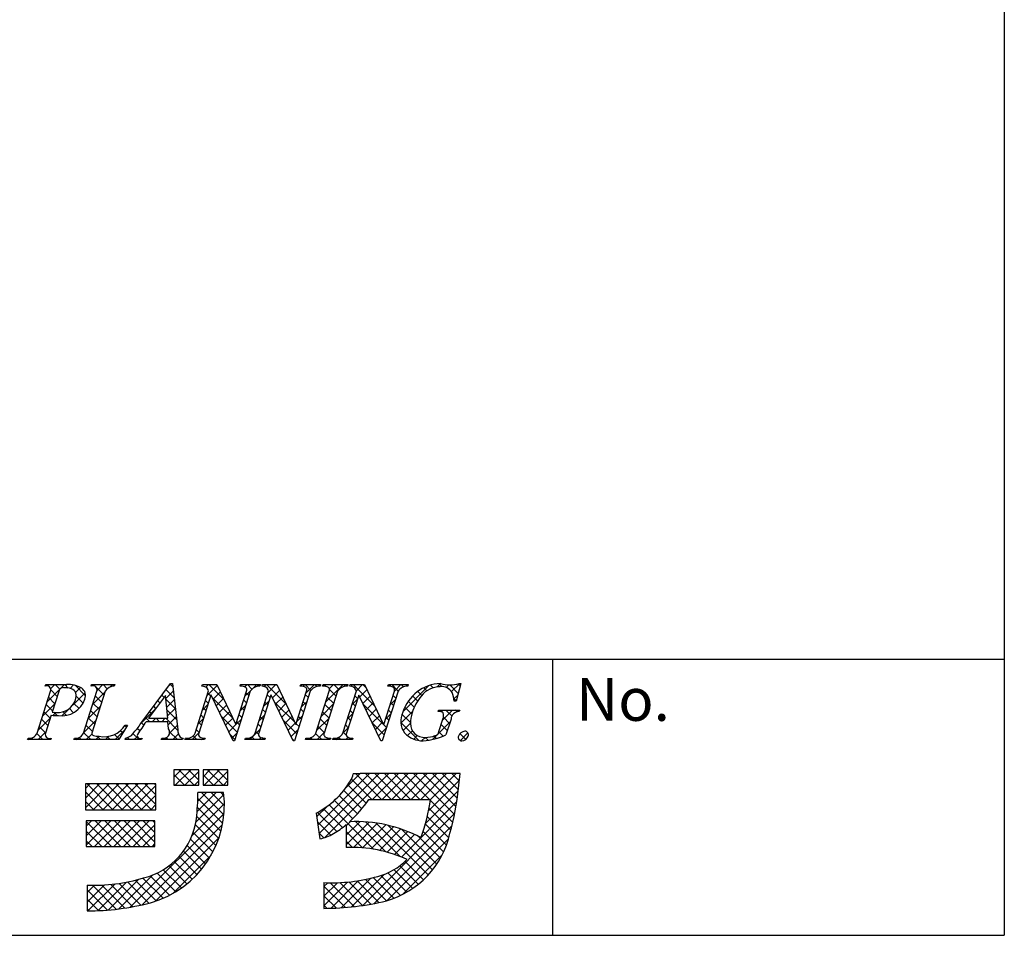
# Model space of a CAD drawing. Extents: x 0 to 280, y 0 to 192.
# Drawn here: x 235 to 280, y 0 to 42 of the extents above; entities that cross this region are included whole.
import ezdxf

# ---------------------------------------------------------------- set-up
doc = ezdxf.new("R2010")
doc.units = 0
doc.header["$LTSCALE"] = 0.3
doc.header["$MEASUREMENT"] = 0
doc.layers.add('枠文字', color=4, linetype='Continuous')
doc.layers.add('枠横ライン', color=9, linetype='Continuous')
doc.styles.get("Standard").update_dxf_attribs({"font": 'txt.shx', "bigfont": 'extfont.shx'})

msp = doc.modelspace()

# ---------------------------------------------------------------- linework, layer by layer
at = {"layer": '枠文字'}
for p, q in [((236.146, 11.452), (236.169, 11.525)), ((236.169, 11.525), (237.133, 11.525)), ((238.256, 11.452), (238.279, 11.525)), ((238.279, 11.525), (239.342, 11.525)), ((239.342, 11.525), (239.318, 11.452)), ((240.546, 9.736), (241.912, 11.579)), ((241.912, 11.579), (241.989, 11.579)), ((241.989, 11.579), (242.237, 9.442)), ((243.351, 11.452), (243.374, 11.525)), ((243.374, 11.525), (244.028, 11.525)), ((244.028, 11.525), (244.903, 9.686)), ((245.106, 11.452), (245.129, 11.525)), ((245.129, 11.525), (246.039, 11.525)), ((246.039, 11.525), (246.015, 11.452)), ((246.111, 11.452), (246.134, 11.525)), ((246.134, 11.525), (246.788, 11.525)), ((246.788, 11.525), (247.663, 9.686)), ((247.866, 11.452), (247.889, 11.525)), ((247.889, 11.525), (248.799, 11.525)), ((248.799, 11.525), (248.776, 11.452)), ((248.894, 11.452), (248.917, 11.525)), ((248.917, 11.525), (250.056, 11.525)), ((250.056, 11.525), (250.033, 11.452)), ((250.143, 11.452), (250.166, 11.525)), ((250.166, 11.525), (250.82, 11.525)), ((250.82, 11.525), (251.696, 9.686)), ((251.898, 11.452), (251.921, 11.525)), ((251.921, 11.525), (252.831, 11.525)), ((252.831, 11.525), (252.807, 11.452)), ((255.252, 11.579), (255.027, 10.768)), ((255.172, 11.579), (255.252, 11.579)), ((235.774, 9.3), (236.388, 11.219)), ((236.775, 11.207), (236.471, 10.26)), ((237.903, 9.3), (238.517, 11.219)), ((238.907, 11.219), (238.293, 9.3)), ((241.675, 11.028), (240.899, 9.977)), ((241.781, 9.977), (241.675, 11.028)), ((243.033, 9.3), (243.654, 11.242)), ((243.76, 11.047), (243.201, 9.3)), ((243.654, 11.242), (243.636, 11.28)), ((243.768, 11.047), (243.76, 11.047)), ((244.783, 8.941), (243.768, 11.047)), ((245.57, 11.219), (244.841, 8.941)), ((244.911, 9.686), (245.402, 11.219)), ((245.793, 9.3), (246.414, 11.242)), ((246.52, 11.047), (245.961, 9.3)), ((246.414, 11.242), (246.396, 11.28)), ((246.528, 11.047), (246.52, 11.047)), ((247.543, 8.941), (246.528, 11.047)), ((248.33, 11.219), (247.601, 8.941)), ((247.671, 9.686), (248.162, 11.219)), ((248.58, 9.3), (249.194, 11.219)), ((249.584, 11.219), (248.97, 9.3)), ((249.825, 9.3), (250.447, 11.242)), ((250.553, 11.047), (249.993, 9.3)), ((250.447, 11.242), (250.429, 11.28)), ((250.56, 11.047), (250.553, 11.047)), ((251.575, 8.941), (250.56, 11.047)), ((252.362, 11.219), (251.633, 8.941)), ((251.704, 9.686), (252.194, 11.219)), ((255.027, 10.768), (254.94, 10.768)), ((236.426, 10.118), (236.164, 9.3)), ((236.471, 10.26), (236.655, 10.248)), ((240.899, 9.977), (241.781, 9.977)), ((254.199, 10.283), (254.222, 10.355)), ((254.222, 10.355), (255.197, 10.355)), ((255.197, 10.355), (255.174, 10.283)), ((239.922, 9.66), (239.525, 8.995)), ((239.826, 9.66), (239.922, 9.66)), ((241.784, 9.82), (240.783, 9.82)), ((241.819, 9.495), (241.784, 9.82)), ((244.903, 9.686), (244.911, 9.686)), ((247.663, 9.686), (247.671, 9.686)), ((251.696, 9.686), (251.704, 9.686)), ((254.243, 9.369), (254.425, 9.938)), ((254.796, 9.938), (254.564, 9.212)), ((235.34, 8.995), (235.363, 9.067)), ((236.426, 9.067), (236.402, 8.995)), ((237.469, 8.995), (237.492, 9.067)), ((239.816, 8.995), (239.839, 9.067)), ((240.596, 9.067), (240.572, 8.995)), ((241.482, 8.995), (241.505, 9.067)), ((242.48, 9.067), (242.457, 8.995)), ((242.564, 8.995), (242.587, 9.067)), ((243.497, 9.067), (243.474, 8.995)), ((245.324, 8.995), (245.348, 9.067)), ((246.257, 9.067), (246.234, 8.995)), ((248.108, 8.995), (248.131, 9.067)), ((249.27, 9.067), (249.247, 8.995)), ((249.356, 8.995), (249.38, 9.067)), ((250.29, 9.067), (250.266, 8.995)), ((236.402, 8.995), (235.34, 8.995)), ((239.525, 8.995), (237.469, 8.995)), ((240.572, 8.995), (239.816, 8.995)), ((242.457, 8.995), (241.482, 8.995)), ((243.474, 8.995), (242.564, 8.995)), ((244.841, 8.941), (244.783, 8.941)), ((246.234, 8.995), (245.324, 8.995)), ((247.601, 8.941), (247.543, 8.941)), ((249.247, 8.995), (248.108, 8.995)), ((250.266, 8.995), (249.356, 8.995)), ((251.633, 8.941), (251.575, 8.941)), ((242.058, 7.608), (242.058, 6.899)), ((243.202, 7.608), (242.058, 7.608)), ((243.202, 6.899), (243.202, 7.608)), ((244.543, 7.608), (243.399, 7.608)), ((243.399, 7.608), (243.399, 6.899)), ((244.543, 6.899), (244.543, 7.608)), ((250.616, 7.42), (250.3, 7.42)), ((254.548, 7.431), (250.616, 7.431)), ((250.616, 7.431), (250.616, 7.42)), ((255.214, 7.431), (254.548, 7.431)), ((255.135, 6.77), (255.214, 7.431)), ((237.997, 6.958), (237.997, 5.775)), ((241.23, 6.958), (237.997, 6.958)), ((241.23, 5.775), (241.23, 6.958)), ((242.058, 6.899), (243.202, 6.899)), ((243.399, 6.899), (244.543, 6.899)), ((244.346, 6.563), (243.163, 6.563)), ((251.025, 6.248), (253.861, 6.248)), ((237.997, 5.775), (241.23, 5.775)), ((248.596, 5.61), (248.771, 4.44)), ((241.191, 5.262), (238.036, 5.262)), ((238.036, 5.262), (238.036, 4.079)), ((241.191, 4.079), (241.191, 5.262)), ((249.985, 5.092), (249.985, 4.039)), ((238.036, 4.079), (241.191, 4.079)), ((238.075, 2.304), (238.075, 1.121)), ((248.956, 2.422), (248.956, 1.239))]:
    msp.add_line(p, q, dxfattribs=at)
at = {"layer": '枠文字', "linetype": 'Continuous'}
for p, q in [((236.216, 11.468), (236.167, 11.517)), ((236.232, 10.731), (237.026, 11.525)), ((236.396, 11.336), (236.584, 11.525)), ((236.816, 11.31), (236.601, 11.525)), ((237.2, 11.368), (237.043, 11.525)), ((237.291, 11.348), (237.451, 11.508)), ((238.002, 11.008), (237.517, 11.493)), ((237.545, 11.16), (237.776, 11.39)), ((238.295, 11.468), (238.352, 11.525)), ((238.458, 11.436), (238.369, 11.525)), ((238.851, 11.043), (238.492, 11.402)), ((238.529, 11.259), (238.794, 11.525)), ((239, 11.336), (238.811, 11.525)), ((239.129, 11.418), (239.236, 11.525)), ((239.32, 11.457), (239.253, 11.525)), ((241.829, 11.466), (241.941, 11.579)), ((242.008, 11.422), (241.886, 11.543)), ((243.535, 11.404), (243.655, 11.525)), ((243.579, 11.006), (244.051, 11.478)), ((244.352, 10.845), (243.672, 11.525)), ((245.318, 11.419), (245.423, 11.525)), ((245.65, 11.315), (245.44, 11.525)), ((245.686, 11.346), (245.865, 11.525)), ((245.956, 11.451), (245.882, 11.525)), ((246.222, 11.439), (246.307, 11.525)), ((247.21, 10.639), (246.324, 11.525)), ((246.39, 11.166), (246.749, 11.525)), ((246.809, 11.482), (246.766, 11.525)), ((247.995, 11.445), (248.075, 11.525)), ((248.358, 11.258), (248.092, 11.525)), ((248.139, 11.147), (248.517, 11.525)), ((248.624, 11.435), (248.534, 11.525)), ((248.898, 11.464), (248.959, 11.525)), ((249.065, 11.436), (248.976, 11.525)), ((249.033, 10.715), (249.843, 11.525)), ((249.202, 11.326), (249.401, 11.525)), ((249.646, 11.296), (249.418, 11.525)), ((249.938, 11.447), (249.86, 11.525)), ((250.21, 11.45), (250.285, 11.525)), ((251.293, 10.533), (250.301, 11.525)), ((250.446, 11.245), (250.726, 11.525)), ((250.891, 11.378), (250.743, 11.525)), ((251.98, 11.453), (252.052, 11.525)), ((252.367, 11.227), (252.069, 11.525)), ((252.198, 11.229), (252.494, 11.525)), ((252.615, 11.421), (252.511, 11.525)), ((252.591, 10.296), (253.769, 11.473)), ((253.683, 11.237), (253.542, 11.378)), ((253.983, 11.379), (253.859, 11.503)), ((254.153, 11.415), (254.315, 11.578)), ((254.373, 11.431), (254.231, 11.573)), ((254.574, 11.395), (254.689, 11.51)), ((255.125, 11.12), (254.737, 11.508)), ((254.822, 11.201), (255.2, 11.579)), ((255.221, 11.466), (255.124, 11.563)), ((236.596, 10.647), (236.3, 10.942)), ((236.703, 10.981), (236.402, 11.282)), ((237.426, 10.599), (237.981, 11.154)), ((237.89, 10.678), (237.57, 10.998)), ((238.323, 10.612), (238.897, 11.185)), ((238.744, 10.708), (238.448, 11.003)), ((241.608, 10.937), (241.51, 11.036)), ((241.69, 10.885), (242.03, 11.226)), ((242.066, 10.922), (241.698, 11.289)), ((243.748, 11.007), (243.62, 11.135)), ((244.753, 10.002), (243.825, 10.93)), ((243.864, 10.849), (244.193, 11.179)), ((244.008, 10.551), (244.336, 10.879)), ((245.328, 10.988), (245.597, 11.256)), ((245.506, 11.017), (245.379, 11.144)), ((246.481, 10.925), (246.354, 11.053)), ((246.589, 10.922), (246.918, 11.252)), ((246.732, 10.624), (247.061, 10.953)), ((248.24, 10.935), (248.112, 11.062)), ((249.404, 10.655), (249.108, 10.95)), ((249.511, 10.989), (249.208, 11.293)), ((250.501, 10.883), (250.373, 11.011)), ((250.603, 10.959), (250.933, 11.289)), ((250.747, 10.661), (251.075, 10.99)), ((252.258, 10.894), (252.131, 11.021)), ((253.261, 10.775), (253.031, 11.005)), ((253.45, 11.027), (253.268, 11.21)), ((255.029, 10.774), (254.931, 10.873)), ((254.932, 10.869), (255.103, 11.04)), ((236.024, 10.081), (236.598, 10.655)), ((236.488, 10.312), (236.193, 10.607)), ((237.454, 10.23), (237.26, 10.424)), ((237.704, 10.422), (237.466, 10.66)), ((237.591, 10.321), (237.787, 10.518)), ((238.115, 9.962), (238.689, 10.536)), ((238.637, 10.373), (238.341, 10.669)), ((240.563, 9.758), (241.231, 10.426)), ((241.233, 10.429), (241.134, 10.528)), ((241.421, 10.683), (241.322, 10.782)), ((242.124, 10.422), (241.693, 10.852)), ((241.73, 10.484), (242.076, 10.83)), ((241.771, 10.082), (242.122, 10.434)), ((243.371, 10.357), (243.619, 10.604)), ((243.533, 10.338), (243.406, 10.465)), ((243.641, 10.673), (243.513, 10.8)), ((244.151, 10.253), (244.478, 10.58)), ((245.12, 10.338), (245.368, 10.585)), ((245.292, 10.348), (245.164, 10.475)), ((245.399, 10.682), (245.271, 10.81)), ((246.182, 10.516), (246.43, 10.763)), ((246.374, 10.591), (246.247, 10.718)), ((247.612, 9.795), (246.686, 10.721)), ((246.876, 10.326), (247.203, 10.653)), ((247.931, 10.497), (248.179, 10.745)), ((248.132, 10.6), (248.005, 10.728)), ((248.825, 10.066), (249.399, 10.639)), ((249.297, 10.32), (249.001, 10.615)), ((250.241, 10.597), (250.489, 10.845)), ((250.394, 10.549), (250.266, 10.676)), ((251.695, 9.689), (250.768, 10.616)), ((250.89, 10.363), (251.218, 10.69)), ((251.99, 10.578), (252.236, 10.825)), ((252.151, 10.559), (252.024, 10.686)), ((252.989, 10.163), (252.668, 10.484)), ((253.106, 10.488), (252.831, 10.763)), ((235.816, 9.431), (236.39, 10.005)), ((236.381, 9.977), (236.086, 10.273)), ((236.497, 10.111), (236.635, 10.249)), ((236.7, 10.1), (236.545, 10.255)), ((236.916, 10.088), (237.225, 10.397)), ((237.132, 10.111), (236.967, 10.275)), ((238.422, 9.704), (238.127, 9.999)), ((238.53, 10.038), (238.234, 10.334)), ((240.958, 9.82), (240.757, 10.02)), ((241.045, 10.175), (240.946, 10.274)), ((241.067, 9.82), (241.224, 9.977)), ((241.399, 9.82), (241.242, 9.977)), ((241.509, 9.82), (241.666, 9.977)), ((242.24, 9.422), (241.684, 9.977)), ((242.182, 9.922), (241.743, 10.361)), ((241.801, 9.67), (242.168, 10.038)), ((243.426, 10.003), (243.299, 10.13)), ((244.97, 9.343), (244.236, 10.077)), ((244.295, 9.955), (244.621, 10.28)), ((244.439, 9.656), (244.763, 9.981)), ((245.184, 10.013), (245.057, 10.14)), ((245.974, 9.866), (246.222, 10.114)), ((246.16, 9.921), (246.033, 10.048)), ((246.267, 10.256), (246.14, 10.383)), ((247.02, 10.028), (247.346, 10.354)), ((247.163, 9.73), (247.488, 10.054)), ((247.723, 9.847), (247.971, 10.095)), ((247.918, 9.931), (247.791, 10.058)), ((248.025, 10.265), (247.898, 10.393)), ((248.617, 9.416), (249.191, 9.989)), ((249.19, 9.985), (248.894, 10.28)), ((250.033, 9.947), (250.28, 10.194)), ((250.179, 9.879), (250.052, 10.007)), ((250.286, 10.214), (250.159, 10.341)), ((251.034, 10.065), (251.361, 10.391)), ((251.178, 9.766), (251.503, 10.092)), ((251.782, 9.929), (252.028, 10.175)), ((251.937, 9.889), (251.81, 10.016)), ((252.044, 10.224), (251.917, 10.351)), ((252.49, 9.753), (253.029, 10.292)), ((252.933, 9.777), (252.541, 10.169)), ((254.338, 10.275), (254.419, 10.355)), ((254.417, 9.912), (254.86, 10.355)), ((254.734, 9.744), (254.45, 10.027)), ((254.837, 10.083), (254.564, 10.355)), ((255.087, 10.275), (255.006, 10.355)), ((236.167, 9.308), (235.871, 9.603)), ((236.274, 9.642), (235.978, 9.938)), ((237.907, 9.312), (238.481, 9.886)), ((238.315, 9.369), (238.02, 9.664)), ((239.874, 9.578), (239.813, 9.639)), ((240.497, 9.396), (240.38, 9.514)), ((240.674, 9.661), (240.569, 9.767)), ((241.862, 9.289), (242.214, 9.642)), ((243.164, 9.707), (243.411, 9.954)), ((243.319, 9.668), (243.192, 9.796)), ((244.582, 9.358), (244.91, 9.686)), ((244.912, 9.688), (245.16, 9.935)), ((245.077, 9.678), (244.95, 9.806)), ((246.053, 9.586), (245.926, 9.713)), ((247.704, 9.261), (247.097, 9.868)), ((247.307, 9.431), (247.631, 9.755)), ((247.811, 9.596), (247.683, 9.723)), ((248.975, 9.315), (248.68, 9.611)), ((249.082, 9.65), (248.787, 9.946)), ((249.824, 9.296), (250.072, 9.544)), ((250.072, 9.545), (249.945, 9.672)), ((251.723, 9.22), (251.179, 9.763)), ((251.321, 9.468), (251.646, 9.792)), ((251.465, 9.17), (251.82, 9.525)), ((251.83, 9.555), (251.698, 9.686)), ((253.311, 8.958), (252.488, 9.78)), ((252.592, 9.412), (252.933, 9.754)), ((253.95, 9.003), (254.755, 9.808)), ((254.627, 9.409), (254.346, 9.69)), ((235.38, 8.995), (235.448, 9.062)), ((235.596, 8.995), (235.518, 9.073)), ((236.038, 8.995), (235.762, 9.271)), ((235.822, 8.995), (236.182, 9.354)), ((236.422, 9.053), (236.413, 9.061)), ((237.59, 8.995), (237.676, 9.081)), ((237.806, 8.995), (237.707, 9.093)), ((238.247, 8.995), (237.913, 9.329)), ((238.032, 8.995), (238.291, 9.254)), ((238.474, 8.995), (238.629, 9.15)), ((238.689, 8.995), (238.531, 9.153)), ((238.916, 8.995), (239.072, 9.151)), ((239.131, 8.995), (238.988, 9.138)), ((239.543, 9.025), (239.333, 9.235)), ((239.358, 8.995), (239.774, 9.411)), ((239.708, 9.301), (239.603, 9.407)), ((239.824, 9.019), (239.881, 9.076)), ((240.015, 8.995), (239.922, 9.088)), ((240.457, 8.995), (240.181, 9.271)), ((240.241, 8.995), (240.387, 9.14)), ((241.567, 8.995), (241.634, 9.061)), ((241.783, 8.995), (241.697, 9.08)), ((242.225, 8.995), (241.866, 9.354)), ((242.009, 8.995), (242.274, 9.259)), ((242.667, 8.995), (242.596, 9.066)), ((242.893, 8.995), (243.203, 9.304)), ((243.109, 8.995), (242.939, 9.165)), ((243.212, 9.333), (243.085, 9.461)), ((243.335, 8.995), (243.408, 9.068)), ((243.493, 9.053), (243.48, 9.066)), ((244.863, 9.008), (244.647, 9.224)), ((244.726, 9.06), (244.952, 9.286)), ((245.545, 8.995), (246.014, 9.464)), ((245.76, 8.995), (245.638, 9.118)), ((245.949, 9.248), (245.818, 9.379)), ((245.987, 8.995), (246.079, 9.087)), ((246.202, 8.995), (246.122, 9.075)), ((247.451, 9.133), (247.763, 9.445)), ((248.196, 8.995), (248.263, 9.061)), ((248.412, 8.995), (248.331, 9.076)), ((248.854, 8.995), (248.57, 9.279)), ((248.638, 8.995), (248.983, 9.339)), ((249.08, 8.995), (249.156, 9.071)), ((249.259, 9.032), (249.226, 9.065)), ((249.522, 8.995), (249.618, 9.091)), ((249.738, 8.995), (249.634, 9.098)), ((249.991, 9.183), (249.837, 9.337)), ((249.964, 8.995), (250.072, 9.103)), ((250.18, 8.995), (250.071, 9.103)), ((252.799, 9.178), (253.023, 9.402)), ((253.083, 9.02), (253.246, 9.182)), ((253.447, 8.942), (253.602, 9.097)), ((253.745, 8.965), (253.612, 9.098)), ((254.109, 9.043), (253.998, 9.154)), ((254.438, 9.156), (254.241, 9.353)), ((255.473, 9.005), (255.208, 9.27)), ((255.226, 8.953), (255.576, 9.304)), ((236.264, 8.995), (236.316, 9.046)), ((242.451, 8.995), (242.46, 9.004)), ((247.582, 8.941), (247.508, 9.015)), ((242.058, 7.276), (242.391, 7.608)), ((242.553, 6.899), (242.058, 7.393)), ((242.123, 6.899), (242.833, 7.608)), ((242.995, 6.899), (242.285, 7.608)), ((242.565, 6.899), (243.202, 7.536)), ((243.202, 7.133), (242.727, 7.608)), ((243.202, 7.575), (243.169, 7.608)), ((243.399, 7.291), (243.716, 7.608)), ((243.879, 6.899), (243.399, 7.378)), ((243.449, 6.899), (244.158, 7.608)), ((244.321, 6.899), (243.611, 7.608)), ((243.891, 6.899), (244.543, 7.551)), ((244.543, 7.118), (244.053, 7.608)), ((244.543, 7.56), (244.495, 7.608)), ((248.679, 5.058), (251.052, 7.431)), ((248.737, 4.673), (251.494, 7.431)), ((249.003, 4.498), (251.936, 7.431)), ((249.966, 6.787), (250.599, 7.42)), ((251.601, 6.248), (250.429, 7.42)), ((252.043, 6.248), (250.859, 7.431)), ((251.195, 6.248), (252.378, 7.431)), ((252.485, 6.248), (251.301, 7.431)), ((251.637, 6.248), (252.82, 7.431)), ((252.927, 6.248), (251.743, 7.431)), ((252.079, 6.248), (253.262, 7.431)), ((253.369, 6.248), (252.185, 7.431)), ((252.521, 6.248), (253.704, 7.431)), ((253.811, 6.248), (252.627, 7.431)), ((252.963, 6.248), (254.146, 7.431)), ((254.951, 5.549), (253.069, 7.431)), ((253.405, 6.248), (254.588, 7.431)), ((255.021, 5.922), (253.511, 7.431)), ((253.846, 6.248), (255.03, 7.431)), ((255.08, 6.304), (253.953, 7.431)), ((255.128, 6.698), (254.395, 7.431)), ((255.174, 7.094), (254.837, 7.431)), ((237.997, 6.751), (238.205, 6.958)), ((237.997, 6.309), (238.647, 6.958)), ((237.997, 5.867), (239.089, 6.958)), ((239.258, 5.775), (238.074, 6.958)), ((238.347, 5.775), (239.531, 6.958)), ((239.7, 5.775), (238.516, 6.958)), ((238.789, 5.775), (239.973, 6.958)), ((240.142, 5.775), (238.958, 6.958)), ((239.231, 5.775), (240.414, 6.958)), ((240.584, 5.775), (239.4, 6.958)), ((239.673, 5.775), (240.856, 6.958)), ((241.026, 5.775), (239.842, 6.958)), ((240.115, 5.775), (241.23, 6.89)), ((241.23, 6.012), (240.284, 6.958)), ((241.23, 6.454), (240.726, 6.958)), ((241.23, 6.896), (241.168, 6.958)), ((242.111, 6.899), (242.058, 6.951)), ((243.007, 6.899), (243.202, 7.094)), ((243.437, 6.899), (243.399, 6.936)), ((244.333, 6.899), (244.543, 7.11)), ((250.898, 6.067), (250.054, 6.911)), ((251.159, 6.248), (250.226, 7.181)), ((253.765, 5.724), (255.18, 7.139)), ((238.816, 5.775), (237.997, 6.593)), ((240.557, 5.775), (241.23, 6.448)), ((243.072, 5.196), (244.356, 6.48)), ((243.129, 5.695), (243.997, 6.563)), ((243.156, 6.164), (243.555, 6.563)), ((244.359, 5.535), (243.331, 6.563)), ((244.381, 5.955), (243.773, 6.563)), ((244.362, 6.416), (244.215, 6.563)), ((250.499, 5.582), (249.66, 6.421)), ((250.705, 5.818), (249.866, 6.657)), ((253.62, 5.137), (255.122, 6.639)), ((238.374, 5.775), (237.997, 6.151)), ((240.999, 5.775), (241.23, 6.006)), ((242.892, 4.574), (244.381, 6.063)), ((244.305, 5.147), (243.16, 6.292)), ((248.622, 5.442), (249.118, 5.939)), ((251.241, 3.956), (249.198, 5.999)), ((250.281, 5.358), (249.437, 6.202)), ((252.519, 3.595), (255.054, 6.13)), ((254.873, 5.186), (253.854, 6.204)), ((240.053, 1.293), (244.365, 5.606)), ((244.119, 4.449), (243.108, 5.46)), ((244.223, 4.786), (243.141, 5.868)), ((249.545, 4.768), (248.666, 5.648)), ((249.806, 4.95), (248.941, 5.815)), ((250.737, 1.371), (254.961, 5.594)), ((254.694, 4.48), (253.706, 5.468)), ((254.785, 4.832), (253.787, 5.83)), ((238.036, 5.022), (238.277, 5.262)), ((238.036, 4.58), (238.719, 5.262)), ((238.036, 4.138), (239.161, 5.262)), ((239.186, 4.079), (238.036, 5.228)), ((238.419, 4.079), (239.603, 5.262)), ((239.628, 4.079), (238.444, 5.262)), ((238.861, 4.079), (240.045, 5.262)), ((240.07, 4.079), (238.886, 5.262)), ((239.303, 4.079), (240.487, 5.262)), ((240.512, 4.079), (239.328, 5.262)), ((239.745, 4.079), (240.928, 5.262)), ((240.954, 4.079), (239.77, 5.262)), ((240.187, 4.079), (241.191, 5.083)), ((241.191, 4.283), (240.212, 5.262)), ((240.605, 1.404), (244.294, 5.092)), ((241.191, 4.725), (240.654, 5.262)), ((241.191, 5.167), (241.096, 5.262)), ((243.995, 4.131), (243.048, 5.078)), ((249.266, 4.605), (248.655, 5.216)), ((249.985, 4.597), (250.614, 5.225)), ((249.985, 5.038), (250.169, 5.222)), ((249.985, 4.155), (251.031, 5.2)), ((250.315, 4.042), (251.424, 5.151)), ((251.807, 3.833), (250.411, 5.228)), ((250.735, 4.02), (251.796, 5.081)), ((252.464, 3.617), (250.868, 5.213)), ((251.13, 3.974), (252.149, 4.993)), ((251.272, 1.464), (254.835, 5.026)), ((253.75, 2.773), (251.363, 5.16)), ((253.953, 3.012), (251.91, 5.055)), ((254.587, 4.146), (253.614, 5.118)), ((238.744, 4.079), (238.036, 4.786)), ((240.629, 4.079), (241.191, 4.641)), ((243.853, 3.832), (242.951, 4.733)), ((248.948, 4.481), (248.733, 4.696)), ((250.735, 4.02), (249.985, 4.77)), ((251.504, 3.905), (252.487, 4.888)), ((251.859, 3.818), (252.809, 4.768)), ((252.197, 3.714), (253.117, 4.634)), ((254.139, 3.268), (252.536, 4.871)), ((254.308, 3.541), (253.307, 4.542)), ((254.457, 3.833), (253.512, 4.779)), ((238.302, 4.079), (238.036, 4.344)), ((241.071, 4.079), (241.191, 4.199)), ((241.21, 1.566), (244.134, 4.49)), ((243.517, 3.283), (242.672, 4.129)), ((243.693, 3.549), (242.824, 4.418)), ((250.271, 4.043), (249.985, 4.328)), ((251.841, 1.591), (254.68, 4.43)), ((242.01, 1.924), (243.776, 3.69)), ((243.326, 3.033), (242.496, 3.863)), ((252.57, 1.878), (254.393, 3.701)), ((242.662, 2.37), (241.837, 3.195)), ((242.898, 2.576), (242.078, 3.396)), ((243.119, 2.797), (242.297, 3.619)), ((253.294, 2.345), (252.444, 3.195)), ((253.53, 2.551), (252.684, 3.397)), ((239.532, 1.214), (241.092, 2.774)), ((241.862, 1.844), (240.976, 2.73)), ((242.145, 2.004), (241.288, 2.861)), ((242.411, 2.179), (241.574, 3.016)), ((250.23, 1.306), (251.722, 2.798)), ((252.48, 1.833), (251.568, 2.745)), ((252.769, 1.986), (251.889, 2.866)), ((253.04, 2.157), (252.18, 3.017)), ((238.075, 1.525), (238.867, 2.317)), ((238.075, 1.967), (238.408, 2.3)), ((238.113, 1.121), (239.355, 2.363)), ((239.414, 1.199), (238.313, 2.3)), ((238.565, 1.131), (239.879, 2.446)), ((239.803, 1.252), (238.745, 2.31)), ((239.037, 1.162), (240.452, 2.576)), ((240.181, 1.316), (239.156, 2.341)), ((240.548, 1.391), (239.549, 2.389)), ((240.905, 1.476), (239.926, 2.455)), ((241.245, 1.578), (240.288, 2.535)), ((241.563, 1.702), (240.637, 2.628)), ((248.956, 1.358), (250.046, 2.447)), ((248.956, 1.8), (249.574, 2.418)), ((248.956, 2.242), (249.131, 2.416)), ((249.941, 1.279), (248.956, 2.263)), ((250.343, 1.318), (249.248, 2.414)), ((249.284, 1.243), (250.552, 2.512)), ((250.733, 1.37), (249.682, 2.422)), ((249.747, 1.264), (251.104, 2.621)), ((251.112, 1.433), (250.093, 2.452)), ((251.481, 1.507), (250.486, 2.501)), ((251.839, 1.59), (250.861, 2.568)), ((252.17, 1.701), (251.221, 2.65)), ((239.012, 1.159), (238.075, 2.096)), ((249.526, 1.252), (248.956, 1.821)), ((238.596, 1.133), (238.075, 1.654)), ((249.096, 1.24), (248.956, 1.379)), ((238.166, 1.121), (238.075, 1.212))]:
    msp.add_line(p, q, dxfattribs=at)
at = {"layer": '枠文字'}
for centre, radius, start, end in [((236.221, 11.288), 0.181, 337.612, 114.631), ((236.971, 11.188), 0.198, 81.842, 174.332), ((237.021, 10.363), 1.021, 70.875, 91.219), ((237.233, 10.403), 1.126, 58.308, 95.116), ((237.252, 11.02), 0.325, 21.154, 71.439), ((237.594, 11.025), 0.407, 336.023, 55.624), ((238.344, 11.288), 0.186, 338.326, 118.294), ((239.302, 11.002), 0.451, 87.935, 151.141), ((243.374, 11.168), 0.285, 23.197, 94.591), ((245.149, 11.034), 0.421, 58.69, 95.944), ((245.259, 11.281), 0.156, 336.441, 45.753), ((245.997, 10.945), 0.508, 87.917, 147.286), ((246.134, 11.167), 0.286, 23.301, 94.487), ((247.909, 11.034), 0.42, 58.682, 95.937), ((248.019, 11.281), 0.156, 336.489, 45.801), ((248.757, 10.945), 0.508, 87.917, 147.286), ((248.939, 11.029), 0.425, 58.833, 96.087), ((249.053, 11.281), 0.155, 336.347, 46.285), ((250.014, 10.94), 0.512, 87.843, 146.998), ((250.166, 11.167), 0.286, 23.331, 94.518), ((251.941, 11.033), 0.421, 58.703, 95.957), ((252.051, 11.281), 0.156, 336.462, 45.774), ((252.789, 10.945), 0.508, 87.917, 147.286), ((254.4, 9.664), 1.916, 92.616, 162.136), ((254.302, 10.315), 1.111, 90.028, 141.185), ((254.378, 10.89), 0.541, 30.06, 98.116), ((254.742, 12.862), 1.354, 251.484, 288.516), ((237.016, 11.007), 0.554, 341.186, 13.514), ((255.08, 9.604), 2.164, 139.423, 163.4), ((253.949, 10.74), 0.991, 1.606, 25.129), ((236.74, 11.083), 0.84, 264.176, 342.356), ((236.91, 11.198), 1.109, 261.841, 342.252), ((236.758, 13.023), 2.923, 263.472, 269.887), ((253.43, 9.848), 0.945, 154.69, 215.342), ((254.478, 9.749), 1.545, 162.175, 180.471), ((254.253, 9.995), 0.293, 50.285, 100.57), ((254.009, 10.101), 0.447, 338.623, 15.431), ((255.165, 9.914), 0.369, 88.577, 176.178), ((238.848, 10.296), 1.167, 259.094, 326.941), ((234.75, 13.917), 7.147, 319.382, 324.194), ((257.044, -1.461), 19.791, 145.248, 147.31), ((253.564, 9.728), 0.632, 179.293, 274.483), ((235.427, 9.433), 0.371, 260.041, 339.034), ((236.337, 9.231), 0.186, 158.326, 298.294), ((237.557, 9.432), 0.371, 259.919, 339.115), ((238.378, 9.271), 0.0893, 161.037, 261.355), ((238.603, 10.04), 0.89, 254.445, 271.602), ((239.746, 9.612), 0.553, 279.73, 320.99), ((240.518, 9.182), 0.139, 160.947, 303.962), ((241.583, 9.339), 0.283, 254.047, 33.553), ((242.964, 9.488), 0.728, 183.692, 211.74), ((242.462, 9.265), 0.198, 233.498, 275.201), ((242.67, 9.452), 0.394, 257.884, 337.282), ((243.343, 9.237), 0.155, 156.103, 225.832), ((243.453, 9.481), 0.416, 238.468, 276.169), ((245.43, 9.452), 0.393, 257.92, 337.319), ((246.104, 9.238), 0.155, 156.242, 225.762), ((246.213, 9.481), 0.416, 238.463, 276.164), ((248.215, 9.454), 0.396, 257.721, 337.12), ((249.111, 9.238), 0.155, 156.347, 226.285), ((249.225, 9.49), 0.425, 238.832, 276.086), ((249.462, 9.452), 0.393, 257.902, 337.3), ((250.137, 9.238), 0.156, 156.649, 225.751), ((250.246, 9.486), 0.421, 238.689, 275.944), ((253.508, 10.12), 1.179, 223.965, 270.306), ((253.324, 11.844), 2.909, 273.742, 295.222), ((253.638, 10.264), 1.166, 268.804, 291.874), ((254.025, 9.396), 0.22, 282.47, 352.825), ((255.285, 9.096), 0.155, 155.953, 272.424), ((255.454, 9.053), 0.329, 93.891, 161.108), ((255.281, 9.258), 0.318, 271.836, 341.774), ((255.441, 9.224), 0.156, 335.242, 93.282), ((249.647, 7.491), 0.657, 324.192, 353.819), ((246.688, 9.217), 4.08, 297.878, 328.856), ((239.709, 5.99), 4.672, 285.819, 7.036), ((231.974, 6.566), 11.189, 353.797, 359.984), ((242.583, 8.04), 12.617, 344.6, 354.22), ((246.383, 9.375), 5.597, 312.074, 326.037), ((244.488, 7.702), 9.485, 340.188, 351.181), ((239.881, 5.784), 3.244, 283.956, 352.432), ((247.256, 8.339), 4.241, 300.198, 310.046), ((250.44, -1.107), 6.334, 62.024, 92.777), ((248.437, 6.26), 1.851, 280.416, 300.988), ((250.691, 5.579), 4.151, 285.91, 347.628), ((250.203, -2.165), 6.209, 65.542, 92.009), ((250.72, 5.474), 2.858, 284.487, 315.915), ((238.339, 10.505), 8.205, 268.157, 286.453), ((249.321, 10.167), 7.753, 267.299, 285.823), ((238.071, 12.617), 11.496, 270.021, 284.669), ((248.97, 13.146), 11.907, 269.93, 283.893)]:
    msp.add_arc(centre, radius, start, end, dxfattribs=at)
at = {"layer": '枠横ライン'}
for p, q in [((280.224, 191.817), (280.224, 0)), ((280.224, 12.681), (0, 12.682)), ((259.477, 0), (259.477, 12.681)), ((0, 0), (280.224, 0))]:
    msp.add_line(p, q, dxfattribs=at)

# ---------------------------------------------------------------- texts
at = {"layer": '枠文字'}
msp.add_text('No.', height=1.9679, dxfattribs=at).set_placement((260.541, 9.86))

doc.saveas('drawing.dxf')
